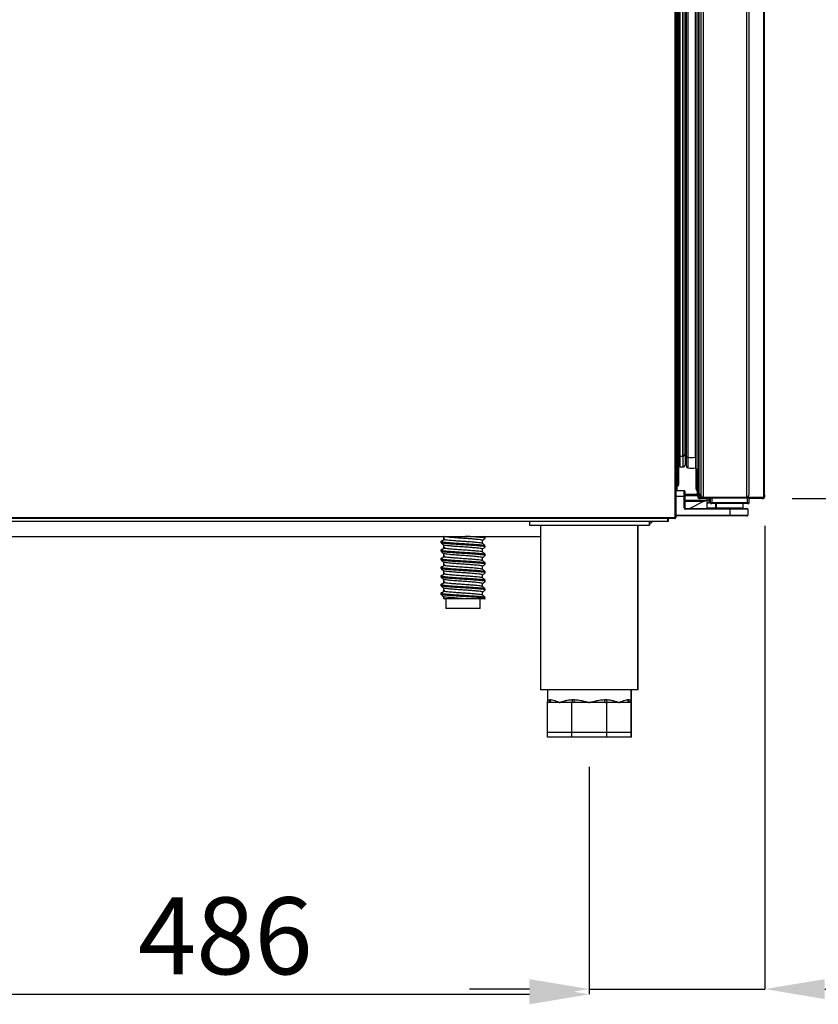
# Model space of a CAD drawing. Units: millimetres. Extents: x 8560 to 26319, y 541 to 7970.
# Drawn here: x 25096 to 25629, y 4973 to 5631 of the extents above; entities that cross this region are included whole.
import ezdxf

# ---------------------------------------------------------------- set-up
doc = ezdxf.new("R2010")
doc.units = ezdxf.units.MM
doc.styles.add('SLDTEXTSTYLE0', font='TXT', dxfattribs={"width": 0.75})
doc.styles.get("Standard").update_dxf_attribs({"font": 'arial.ttf'})
doc.dimstyles.new('SLDDIMSTYLE2', dxfattribs={"dimtxt": 51.366374, "dimasz": 40, "dimexe": 0, "dimexo": 0.0625, "dimgap": 12.841593, "dimtad": 1, "dimdec": 1, "dimrnd": 1e-09, "dimzin": 12, "dimdsep": 46, "dimtxsty": 'SLDTEXTSTYLE0', "dimsah": 1, "dimcen": 0.09, "dimadec": 0, "dimazin": 0, "dimtfac": 1, "dimtdec": 1, "dimtmove": 0, "dimatfit": 0, "dimfxl": 1, "dimtolj": 1, "dimtzin": 12, "dimarcsym": 0})

# ---------------------------------------------------------------- blocks, each defined once
blk = doc.blocks.new('*D70')
at = {"color": 0, "lineweight": -2, "transparency": 16777216}
for p, q in [((24990.35, 5131.84), (24990.35, 4980.02)), ((25476.35, 5131.84), (25476.35, 4980.02)), ((25030.35, 4980.02), (25436.35, 4980.02))]:
    blk.add_line(p, q, dxfattribs=at)
at = {"color": 0, "transparency": 16777216}
for points in [[(25030.35, 4986.69), (25030.35, 4973.36), (24990.35, 4980.02)], [(25436.35, 4986.69), (25436.35, 4973.36), (25476.35, 4980.02)]]:
    blk.add_solid(points, dxfattribs=at)
at = {"layer": 'DEFPOINTS', "color": 0, "transparency": 16777216}
for p in [(24990.35, 5151.84), (25476.35, 5151.84), (25476.35, 4980.02)]:
    blk.add_point(p, dxfattribs=at)
at = {"color": 0, "transparency": 16777216, "insert": (25233.35, 5019.09), "char_height": 51.366, "attachment_point": 5}
blk.add_mtext('\\A1;486', dxfattribs=at)
blk = doc.blocks.new('*D72')
at = {"color": 0, "lineweight": -2, "transparency": 16777216}
for p, q in [((25593.57, 5292.84), (25593.57, 4983.52)), ((25476.35, 5131.84), (25476.35, 4983.52)), ((25436.35, 4983.52), (25396.35, 4983.52)), ((25476.35, 4983.52), (25593.57, 4983.52)), ((25633.57, 4983.52), (25807.91, 4983.52))]:
    blk.add_line(p, q, dxfattribs=at)
at = {"color": 0, "transparency": 16777216}
for points in [[(25436.35, 4990.18), (25436.35, 4976.85), (25476.35, 4983.52)], [(25633.57, 4990.18), (25633.57, 4976.85), (25593.57, 4983.52)]]:
    blk.add_solid(points, dxfattribs=at)
at = {"layer": 'DEFPOINTS', "color": 0, "transparency": 16777216}
for p in [(25593.57, 5312.84), (25476.35, 5151.84), (25593.57, 4983.52)]:
    blk.add_point(p, dxfattribs=at)
at = {"color": 0, "transparency": 16777216, "insert": (25740.74, 5022.15), "char_height": 51.366, "attachment_point": 5}
blk.add_mtext('\\A1;117', dxfattribs=at)
blk = doc.blocks.new('*D76')
at = {"color": 0, "lineweight": -2, "transparency": 16777216}
for p, q in [((25593.47, 5941.65), (25777.87, 5941.65)), ((25777.87, 5901.65), (25777.87, 5351.04)), ((25611.77, 5311.04), (25777.87, 5311.04))]:
    blk.add_line(p, q, dxfattribs=at)
at = {"color": 0, "transparency": 16777216}
for points in [[(25771.2, 5901.65), (25784.54, 5901.65), (25777.87, 5941.65)], [(25771.2, 5351.04), (25784.54, 5351.04), (25777.87, 5311.04)]]:
    blk.add_solid(points, dxfattribs=at)
at = {"layer": 'DEFPOINTS', "color": 0, "transparency": 16777216}
for p in [(25573.47, 5941.65), (25591.77, 5311.04), (25777.87, 5311.04)]:
    blk.add_point(p, dxfattribs=at)
at = {"color": 0, "transparency": 16777216, "insert": (25738.78, 5626.35), "char_height": 51.3664, "attachment_point": 5, "rotation": 90}
blk.add_mtext('\\A1;631 PUERTA', dxfattribs=at)

msp = doc.modelspace()

# ---------------------------------------------------------------- linework, layer by layer
at = {"color": 7, "linetype": 'Continuous'}
for p, q in [((25533.47, 5947.82), (25533.47, 5298.44)), ((25534.07, 5947.82), (25534.07, 5298.44)), ((25548.74, 5939.3), (25548.74, 5315.28)), ((25548.97, 5941.05), (25548.97, 5312.05)), ((25549.57, 5941.05), (25549.57, 5312.05)), ((25550.73, 5941.29), (25550.73, 5313.29)), ((25552.32, 5942.95), (25552.32, 5311.95)), ((25581.32, 5942.95), (25581.32, 5311.95)), ((25582.82, 5941.45), (25582.82, 5313.44)), ((25592.57, 5941.05), (25592.57, 5312.05)), ((25593.17, 5941.05), (25593.17, 5312.05)), ((25534.97, 5934.54), (25534.97, 5319.34)), ((25534.97, 5934.54), (25534.97, 5319.34)), ((25535.97, 5933.54), (25535.97, 5320.34)), ((25535.97, 5933.54), (25535.97, 5320.34)), ((25547.57, 5936.47), (25547.57, 5318.11)), ((25536.03, 5918.49), (25536.03, 5332.89)), ((25536.73, 5919.19), (25536.73, 5332.19)), ((25538.73, 5919.19), (25538.73, 5332.19)), ((25540.23, 5917.69), (25540.23, 5333.69)), ((25541.11, 5918.61), (25541.11, 5332.77)), ((25541.11, 5918.49), (25541.11, 5332.9)), ((25542.21, 5919.86), (25542.21, 5331.53)), ((25547.23, 5919.72), (25547.23, 5331.67)), ((25548.71, 5921.03), (25548.71, 5330.35)), ((25536.53, 5915.61), (25536.53, 5339.29)), ((25538.53, 5915.61), (25538.53, 5339.29)), ((25540.03, 5914.11), (25540.03, 5340.79)), ((25540.9, 5915.03), (25540.9, 5339.87)), ((25540.9, 5914.9), (25540.9, 5339.99)), ((25542.01, 5916.27), (25542.01, 5338.62)), ((25547.03, 5916.13), (25547.03, 5338.76)), ((25536.53, 5339.29), (25538.53, 5339.29)), ((25540.03, 5345.15), (25540.9, 5344.94)), ((25540.23, 5338.05), (25541.11, 5337.84)), ((25536.73, 5332.19), (25538.73, 5332.19)), ((25548.45, 5330.5), (25548.45, 5313.55)), ((25548.57, 5330.43), (25548.57, 5312.84)), ((25548.97, 5312.05), (25548.97, 5330.32)), ((25534.97, 5319.34), (25534.07, 5319.34)), ((25534.07, 5319.34), (25534.07, 5316.44)), ((25534.77, 5319.34), (25534.77, 5316.44)), ((25534.77, 5319.34), (25534.77, 5316.44)), ((25534.07, 5316.44), (25539.57, 5316.44)), ((25539.57, 5312.44), (25539.57, 5316.44)), ((25539.57, 5312.44), (25539.57, 5316.44)), ((25540.07, 5315.94), (25540.07, 5312.44)), ((25540.07, 5315.94), (25540.07, 5312.44)), ((25548.45, 5313.71), (25540.07, 5313.71)), ((25550.32, 5313.71), (25540.07, 5313.71)), ((25548.57, 5313.01), (25540.07, 5313.01)), ((25550.77, 5313.01), (25540.07, 5313.01)), ((25548.57, 5313.55), (25548.45, 5313.55)), ((25548.74, 5315.28), (25550.73, 5313.29)), ((25550.73, 5313.29), (25550.83, 5313.29)), ((25550.73, 5313.29), (25550.84, 5313.2)), ((25550.77, 5313.26), (25550.77, 5311.95)), ((25593.57, 5313.04), (25593.17, 5313.04)), ((25593.57, 5313.04), (25593.57, 5312.84)), ((25593.57, 5313.04), (25593.57, 5312.84)), ((25593.57, 5313.04), (25593.57, 5313.04)), ((25593.57, 5312.84), (25593.57, 5312.84)), ((25539.57, 5312.44), (25534.07, 5312.44)), ((25539.57, 5304.94), (25539.57, 5312.44)), ((25540.07, 5312.44), (25539.57, 5312.44)), ((25539.57, 5304.94), (25539.57, 5312.44)), ((25540.07, 5312.44), (25539.57, 5312.44)), ((25540.07, 5312.44), (25540.07, 5304.94)), ((25540.07, 5312.44), (25540.07, 5304.94)), ((25540.07, 5310.01), (25557.22, 5310.01)), ((25540.07, 5310.01), (25555.07, 5310.01)), ((25552.67, 5309.01), (25540.07, 5309.01)), ((25552.67, 5309.01), (25540.07, 5309.01)), ((25552.67, 5309.01), (25543.55, 5304.44)), ((25552.67, 5309.01), (25543.55, 5304.44)), ((25548.97, 5312.05), (25549.57, 5312.05)), ((25548.97, 5312.05), (25548.97, 5312.05)), ((25549.57, 5312.05), (25592.57, 5312.05)), ((25549.57, 5311.44), (25549.57, 5312.04)), ((25592.57, 5311.44), (25549.57, 5311.44)), ((25549.57, 5311.44), (25549.57, 5311.44)), ((25557.22, 5311.04), (25550.37, 5311.04)), ((25550.77, 5311.95), (25550.77, 5311.95)), ((25550.77, 5311.94), (25550.77, 5311.95)), ((25550.77, 5311.94), (25552.32, 5311.94)), ((25552.24, 5311.95), (25552.32, 5311.95)), ((25552.32, 5311.95), (25581.32, 5311.95)), ((25552.32, 5311.94), (25581.32, 5311.94)), ((25555.07, 5308.24), (25555.07, 5311.94)), ((25555.07, 5308.24), (25556.07, 5308.24)), ((25555.07, 5304.94), (25555.07, 5308.24)), ((25556.07, 5311.94), (25556.07, 5308.24)), ((25557.22, 5308.24), (25556.07, 5308.24)), ((25557.22, 5308.24), (25557.22, 5311.94)), ((25557.22, 5307.74), (25557.22, 5311.44)), ((25557.22, 5308.24), (25558.22, 5308.24)), ((25557.22, 5307.74), (25558.22, 5307.74)), ((25558.22, 5311.94), (25558.22, 5308.24)), ((25558.22, 5311.44), (25558.22, 5307.74)), ((25579.07, 5308.24), (25558.22, 5308.24)), ((25579.07, 5307.74), (25558.22, 5307.74)), ((25560.57, 5308.24), (25560.57, 5304.94)), ((25560.87, 5308.24), (25560.87, 5304.94)), ((25561.07, 5308.24), (25561.07, 5304.94)), ((25561.07, 5307.74), (25561.07, 5304.44)), ((25581.92, 5308.24), (25579.07, 5308.24)), ((25579.07, 5304.94), (25579.07, 5308.24)), ((25581.92, 5307.74), (25579.07, 5307.74)), ((25579.07, 5304.44), (25579.07, 5307.74)), ((25581.32, 5311.95), (25581.4, 5311.95)), ((25581.92, 5311.94), (25581.32, 5311.94)), ((25581.92, 5308.24), (25581.92, 5311.94)), ((25582.92, 5311.94), (25581.92, 5311.94)), ((25581.92, 5307.74), (25581.92, 5311.44)), ((25581.92, 5308.24), (25582.92, 5308.24)), ((25581.92, 5307.74), (25582.92, 5307.74)), ((25582.92, 5311.94), (25582.92, 5308.24)), ((25582.92, 5311.44), (25582.92, 5307.74)), ((25591.77, 5311.04), (25582.92, 5311.04)), ((25591.77, 5311.04), (25591.77, 5311.04)), ((25592.57, 5312.05), (25593.17, 5312.05)), ((25592.57, 5312.04), (25592.57, 5311.44)), ((25592.57, 5311.44), (25592.57, 5311.44)), ((25534.07, 5299.94), (25570.07, 5299.94)), ((25570.07, 5299.44), (25534.07, 5299.44)), ((25534.07, 5298.53), (25534.07, 5299.44)), ((25540.07, 5304.94), (25539.57, 5304.94)), ((25540.07, 5304.94), (25539.57, 5304.94)), ((25540.57, 5303.94), (25540.57, 5304.44)), ((25540.57, 5304.44), (25570.07, 5304.44)), ((25540.57, 5303.94), (25540.57, 5304.44)), ((25540.57, 5304.44), (25570.07, 5304.44)), ((25570.07, 5303.94), (25540.57, 5303.94)), ((25570.07, 5303.94), (25540.57, 5303.94)), ((25555.07, 5304.94), (25560.57, 5304.94)), ((25560.57, 5304.94), (25560.87, 5304.94)), ((25561.07, 5304.94), (25579.07, 5304.94)), ((25564.07, 5304.94), (25564.07, 5304.44)), ((25566.26, 5304.44), (25566.26, 5304.94)), ((25566.7, 5304.94), (25566.7, 5304.44)), ((25570.07, 5303.94), (25570.07, 5304.44)), ((25570.07, 5304.44), (25578.61, 5304.44)), ((25570.07, 5303.94), (25570.07, 5304.44)), ((25570.07, 5304.44), (25581.57, 5304.44)), ((25582.07, 5303.94), (25570.07, 5303.94)), ((25570.07, 5303.94), (25570.07, 5299.94)), ((25570.07, 5303.94), (25570.07, 5299.94)), ((25582.07, 5303.94), (25570.07, 5303.94)), ((25570.07, 5299.44), (25570.07, 5299.94)), ((25570.07, 5299.94), (25582.07, 5299.94)), ((25570.07, 5299.44), (25570.07, 5299.94)), ((25570.07, 5299.94), (25582.07, 5299.94)), ((25581.57, 5299.44), (25570.07, 5299.44)), ((25581.57, 5299.44), (25570.07, 5299.44)), ((25573.31, 5304.44), (25573.31, 5304.94)), ((25573.76, 5304.94), (25573.76, 5304.44)), ((25573.87, 5304.44), (25573.87, 5304.94)), ((25578.61, 5304.44), (25579.07, 5304.44)), ((25579.02, 5304.44), (25581.57, 5304.44)), ((25582.07, 5303.94), (25582.07, 5299.94)), ((25582.07, 5303.94), (25582.07, 5299.94)), ((24903.47, 5298.44), (25533.47, 5298.44)), ((25533.47, 5297.84), (24903.47, 5297.84)), ((25528.85, 5295.84), (24907.85, 5295.84)), ((25436.35, 5295.84), (25030.35, 5295.84)), ((25436.35, 5295.84), (25436.35, 5293.34)), ((25436.35, 5293.34), (25516.35, 5293.34)), ((25443.85, 5293.34), (25443.85, 5183.34)), ((25508.85, 5183.34), (25508.85, 5293.34)), ((25508.97, 5183.34), (25508.97, 5293.34)), ((25516.35, 5295.84), (25516.35, 5293.34)), ((25516.35, 5294.84), (25517.97, 5294.84)), ((25516.35, 5293.34), (25516.47, 5293.34)), ((25516.47, 5294.84), (25516.47, 5293.34)), ((25517.97, 5295.84), (25517.97, 5294.84)), ((25528.85, 5295.84), (25528.85, 5297.84)), ((25528.85, 5295.84), (25528.97, 5295.84)), ((25528.97, 5297.84), (25528.97, 5295.84)), ((25533.47, 5297.81), (25528.97, 5297.81)), ((25533.47, 5298.44), (25534.07, 5298.44)), ((25533.47, 5298.44), (25533.47, 5297.84)), ((25533.47, 5297.84), (25533.47, 5297.84)), ((25533.47, 5297.81), (25533.47, 5297.84)), ((25534.07, 5298.53), (25534.07, 5298.53)), ((25534.07, 5298.53), (25534.07, 5298.41)), ((25022.85, 5285.85), (25443.85, 5285.85)), ((25377.3, 5282.47), (25377.3, 5281.62)), ((25378.99, 5285.85), (25378.99, 5283.89)), ((25378.99, 5280.16), (25378.99, 5278.14)), ((25405.11, 5281.05), (25405.11, 5283.08)), ((25406.74, 5285.43), (25406.25, 5285.85)), ((25406.8, 5284.5), (25406.8, 5285.34)), ((25377.3, 5276.72), (25377.3, 5275.87)), ((25378.99, 5274.41), (25378.99, 5272.39)), ((25405.11, 5275.3), (25405.11, 5277.33)), ((25406.8, 5278.75), (25406.8, 5279.59)), ((25406.8, 5273), (25406.8, 5273.84)), ((25377.3, 5270.97), (25377.3, 5270.12)), ((25378.99, 5268.66), (25378.99, 5266.64)), ((25405.11, 5269.55), (25405.11, 5271.58)), ((25406.8, 5267.25), (25406.8, 5268.09)), ((25377.3, 5265.22), (25377.3, 5264.37)), ((25378.99, 5262.91), (25378.99, 5260.89)), ((25405.11, 5263.8), (25405.11, 5265.83)), ((25405.11, 5258.05), (25405.11, 5260.08)), ((25406.8, 5261.5), (25406.8, 5262.34)), ((25377.3, 5259.47), (25377.3, 5258.62)), ((25377.3, 5253.72), (25377.3, 5252.87)), ((25378.99, 5257.16), (25378.99, 5255.14)), ((25405.11, 5252.3), (25405.11, 5254.33)), ((25406.8, 5255.75), (25406.8, 5256.59)), ((25377.3, 5247.97), (25377.3, 5247.12)), ((25378.99, 5251.41), (25378.99, 5249.39)), ((25405.11, 5246.55), (25405.11, 5248.58)), ((25406.8, 5250), (25406.8, 5250.84)), ((25378.99, 5245.66), (25378.99, 5244.08)), ((25394.81, 5244.08), (25378.99, 5244.08)), ((25380.55, 5244.08), (25380.55, 5237.58)), ((25403.55, 5237.58), (25403.55, 5244.08)), ((25406.62, 5244.06), (25406.79, 5244.21)), ((25406.8, 5244.25), (25406.8, 5245.09)), ((25402.07, 5237.58), (25380.55, 5237.58)), ((25403.55, 5237.58), (25402.07, 5237.58)), ((25508.85, 5183.34), (25443.85, 5183.34)), ((25448.35, 5183.34), (25448.35, 5174.84)), ((25504.35, 5174.84), (25504.35, 5183.34)), ((25504.47, 5174.84), (25504.47, 5183.34)), ((25508.97, 5183.34), (25508.85, 5183.34)), ((25448.35, 5154.84), (25448.35, 5174.84)), ((25448.94, 5174.84), (25448.35, 5174.84)), ((25448.47, 5175.42), (25448.47, 5174.85)), ((25456.55, 5174.84), (25448.94, 5174.84)), ((25450.22, 5176.84), (25450.77, 5176.84)), ((25464.17, 5174.84), (25456.55, 5174.84)), ((25464.75, 5174.84), (25464.17, 5174.84)), ((25464.75, 5154.84), (25464.75, 5174.84)), ((25465.58, 5174.84), (25464.75, 5174.84)), ((25464.98, 5176.84), (25466.3, 5176.84)), ((25476.35, 5174.84), (25465.58, 5174.84)), ((25487.12, 5174.84), (25476.35, 5174.84)), ((25486.4, 5176.84), (25487.72, 5176.84)), ((25487.95, 5174.84), (25487.12, 5174.84)), ((25487.95, 5154.84), (25487.95, 5174.84)), ((25488.54, 5174.84), (25487.95, 5174.84)), ((25496.15, 5174.84), (25488.54, 5174.84)), ((25503.77, 5174.84), (25496.15, 5174.84)), ((25501.94, 5176.84), (25502.49, 5176.84)), ((25504.35, 5174.84), (25503.77, 5174.84)), ((25504.35, 5174.85), (25504.47, 5174.84)), ((25504.35, 5154.84), (25504.35, 5174.84)), ((25504.47, 5174.84), (25504.35, 5174.84)), ((25504.47, 5154.84), (25504.47, 5174.84)), ((25464.75, 5154.84), (25448.35, 5154.84)), ((25448.35, 5151.84), (25448.35, 5154.84)), ((25487.95, 5154.84), (25464.75, 5154.84)), ((25464.75, 5151.84), (25464.75, 5154.84)), ((25504.35, 5154.84), (25487.95, 5154.84)), ((25487.95, 5151.84), (25487.95, 5154.84)), ((25504.47, 5154.84), (25504.35, 5154.84)), ((25504.35, 5151.84), (25504.35, 5154.84)), ((25504.47, 5151.84), (25504.47, 5154.84)), ((25464.75, 5151.84), (25448.35, 5151.84)), ((25487.95, 5151.84), (25464.75, 5151.84)), ((25504.35, 5151.84), (25487.95, 5151.84)), ((25504.47, 5151.84), (25504.35, 5151.84))]:
    msp.add_line(p, q, dxfattribs=at)
at = {"color": 7, "linetype": 'Continuous', "flags": 128}
for points in [[(25550.77, 5311.95), (25550.81, 5311.99), (25550.91, 5312.08), (25551.05, 5312.23), (25551.23, 5312.41)], [(25551.23, 5312.41), (25551.05, 5312.23), (25550.91, 5312.08), (25550.81, 5311.99), (25550.77, 5311.95)], [(25554.67, 5310.01), (25554.64, 5309.99), (25554.55, 5309.95), (25554.4, 5309.87), (25554.2, 5309.77), (25553.96, 5309.65), (25553.67, 5309.51), (25553.35, 5309.35), (25553.02, 5309.18), (25552.67, 5309.01)], [(25554.67, 5310.01), (25554.63, 5309.99), (25554.52, 5309.93), (25554.33, 5309.84), (25554.08, 5309.71), (25553.78, 5309.56), (25553.44, 5309.39), (25553.06, 5309.2), (25552.67, 5309.01)], [(25464.98, 5176.84), (25464.97, 5176.45), (25464.92, 5176.08), (25464.84, 5175.73), (25464.74, 5175.43), (25464.62, 5175.18), (25464.48, 5175), (25464.33, 5174.88), (25464.17, 5174.84)], [(25466.3, 5176.84), (25466.29, 5176.45), (25466.25, 5176.08), (25466.18, 5175.73), (25466.09, 5175.43), (25465.98, 5175.18), (25465.86, 5175), (25465.72, 5174.88), (25465.58, 5174.84)], [(25486.4, 5176.84), (25486.42, 5176.45), (25486.46, 5176.08), (25486.53, 5175.73), (25486.61, 5175.43), (25486.72, 5175.18), (25486.85, 5175), (25486.98, 5174.88), (25487.12, 5174.84)], [(25487.72, 5176.84), (25487.74, 5176.45), (25487.79, 5176.08), (25487.86, 5175.73), (25487.96, 5175.43), (25488.08, 5175.18), (25488.22, 5175), (25488.38, 5174.88), (25488.54, 5174.84)]]:
    msp.add_lwpolyline(points, dxfattribs=at)
at = {"color": 7, "linetype": 'Continuous'}
for centre, radius, start, end in [((25733.96, 5350.54), 198.03, 181.17735, 181.86618), ((25536.53, 5339.99), 0.7, 216.77291, 270), ((25538.53, 5340.79), 1.5, 270, 0), ((25560.43, 5339.99), 19.52, 180, 180.36932), ((25542.2, 5339.9), 1.29, 181.39794, 261.7637), ((25536.73, 5332.89), 0.7, 180, 270), ((25538.73, 5333.69), 1.5, 270, 0), ((25560.63, 5332.9), 19.52, 180, 180.36932), ((25542.4, 5332.81), 1.29, 181.39794, 261.7637), ((25544.14, 5352.11), 13.65, 261.00849, 282.19418), ((25550.05, 5340.68), 3.58, 212.37697, 226.01323), ((25544.35, 5345.01), 13.65, 261.00849, 282.19418), ((25550.25, 5333.58), 3.58, 212.37697, 244.52404), ((25548.89, 5330.72), 0.4, 244.52404, 281.85867), ((25534.97, 5320.34), 1, 270, 0), ((25534.97, 5320.34), 1, 270, 0), ((25539.57, 5315.94), 0.5, 0, 90), ((25539.57, 5315.94), 0.5, 0, 90), ((25551.57, 5318.11), 4, 180, 225.06748), ((25550.37, 5312.84), 1.8, 179.99125, 270), ((25552.32, 5313.44), 1.5, 180, 266.90624), ((25581.32, 5313.44), 1.5, 273.09375, 359.99568), ((25591.77, 5312.84), 1.8, 270, 0.00875), ((25591.77, 5312.84), 1.8, 270, 0.00875), ((25552.32, 5313.44), 1.5, 266.90624, 270.00432), ((25581.32, 5313.44), 1.5, 270, 273.09375), ((25540.57, 5304.94), 1, 180, 270), ((25540.57, 5304.94), 1, 180, 270), ((25540.57, 5304.94), 0.5, 180, 270), ((25540.57, 5304.94), 0.5, 180, 270), ((25581.57, 5303.94), 0.5, 0, 90), ((25581.57, 5303.94), 0.5, 0, 90), ((25581.57, 5299.94), 0.5, 270, 0), ((25581.57, 5299.94), 0.5, 270, 0), ((25533.47, 5298.41), 0.601, 270, 0), ((25448.28, 5176.78), 1.94, 272.044, 1.90592), ((25448.85, 5176.76), 1.92, 272.69497, 2.46146), ((25503.86, 5176.76), 1.92, 177.53877, 267.30457), ((25504.42, 5176.78), 1.94, 178.09421, 267.95586)]:
    msp.add_arc(centre, radius, start, end, dxfattribs=at)
for points, knots in [([(25548.97, 5312.05), (25548.98, 5311.97), (25548.99, 5311.81), (25549.13, 5311.61), (25549.33, 5311.47), (25549.49, 5311.45), (25549.57, 5311.44)], [0, 0, 0, 0, 0.249994, 0.499988, 0.74999, 1, 1, 1, 1]), ([(25549.57, 5311.44), (25549.57, 5311.45), (25549.57, 5311.47), (25549.57, 5311.61), (25549.57, 5311.81), (25549.57, 5311.97), (25549.57, 5312.05)], [0, 0, 0, 0, 0.250002, 0.500014, 0.750006, 1, 1, 1, 1]), ([(25592.57, 5312.05), (25592.57, 5311.97), (25592.57, 5311.81), (25592.57, 5311.61), (25592.57, 5311.47), (25592.57, 5311.45), (25592.57, 5311.44)], [0, 0, 0, 0, 0.249994, 0.499986, 0.749998, 1, 1, 1, 1]), ([(25592.57, 5311.44), (25592.65, 5311.45), (25592.8, 5311.47), (25593, 5311.61), (25593.14, 5311.81), (25593.16, 5311.97), (25593.17, 5312.05)], [0, 0, 0, 0, 0.25001, 0.500012, 0.750006, 1, 1, 1, 1]), ([(25533.47, 5298.44), (25533.47, 5298.37), (25533.47, 5298.21), (25533.47, 5298.01), (25533.47, 5297.87), (25533.47, 5297.85), (25533.47, 5297.84)], [0, 0, 0, 0, 0.250018, 0.500003, 0.750006, 1, 1, 1, 1]), ([(25533.47, 5297.84), (25533.55, 5297.85), (25533.7, 5297.87), (25533.9, 5298.01), (25534.04, 5298.21), (25534.06, 5298.37), (25534.07, 5298.44)], [0, 0, 0, 0, 0.25, 0.500006, 0.749981, 1, 1, 1, 1]), ([(25378.47, 5282.82), (25378.22, 5282.78), (25377.44, 5282.67), (25377.16, 5282.46), (25377.68, 5282.2), (25379.21, 5281.98), (25381.59, 5281.75), (25384.72, 5281.5), (25388.36, 5281.25), (25392.2, 5281.02), (25396.03, 5280.79), (25399.64, 5280.54), (25402.73, 5280.29), (25405.01, 5280.06), (25406.39, 5279.87), (25406.55, 5279.73), (25406.62, 5279.68)], [0, 0, 0, 0, 0.036319, 0.113957, 0.191596, 0.266567, 0.34154, 0.419178, 0.496816, 0.571789, 0.646761, 0.724399, 0.802037, 0.87701, 0.951982, 1, 1, 1, 1]), ([(25377.36, 5281.54), (25377.64, 5281.3), (25378.21, 5280.82), (25378.78, 5280.34), (25379.06, 5280.11)], [0, 0, 0, 0, 0.500072, 1, 1, 1, 1]), ([(25406.74, 5278.71), (25406.76, 5278.72), (25406.99, 5278.81), (25406.43, 5278.99), (25405.06, 5279.22), (25402.72, 5279.44), (25399.64, 5279.69), (25396.03, 5279.95), (25392.2, 5280.17), (25388.36, 5280.4), (25384.72, 5280.65), (25381.58, 5280.91), (25379.23, 5281.13), (25377.77, 5281.33), (25377.56, 5281.48), (25377.47, 5281.54)], [0, 0, 0, 0, 0.008818, 0.095051, 0.178323, 0.261595, 0.347828, 0.434061, 0.517333, 0.600605, 0.686838, 0.773071, 0.856343, 0.939614, 1, 1, 1, 1]), ([(25379.95, 5284.25), (25379.68, 5284.01), (25379.15, 5283.53), (25378.62, 5283.06), (25378.36, 5282.82)], [0, 0, 0, 0, 0.499986, 1, 1, 1, 1]), ([(25404.93, 5281.11), (25404.88, 5281.16), (25404.73, 5281.29), (25403.53, 5281.48), (25401.5, 5281.71), (25398.77, 5281.96), (25395.58, 5282.21), (25392.18, 5282.44), (25388.78, 5282.67), (25385.56, 5282.92), (25382.8, 5283.17), (25380.67, 5283.4), (25379.4, 5283.62), (25378.85, 5283.8), (25379.01, 5283.88), (25379.01, 5283.89)], [0, 0, 0, 0, 0.051163, 0.135754, 0.220347, 0.307953, 0.39556, 0.480152, 0.564743, 0.65235, 0.739957, 0.824549, 0.909141, 0.996747, 1, 1, 1, 1]), ([(25405.09, 5283.08), (25405.02, 5283.16), (25404.86, 5283.32), (25403.54, 5283.55), (25401.5, 5283.77), (25398.77, 5284.02), (25395.58, 5284.28), (25392.18, 5284.5), (25388.78, 5284.73), (25385.56, 5284.98), (25382.79, 5285.24), (25380.71, 5285.46), (25379.42, 5285.66), (25379.24, 5285.8), (25379.16, 5285.86)], [0, 0, 0, 0, 0.084301, 0.168839, 0.253379, 0.34093, 0.428482, 0.51302, 0.597559, 0.685111, 0.772663, 0.857201, 0.94174, 1, 1, 1, 1]), ([(25405.09, 5277.33), (25405.02, 5277.41), (25404.86, 5277.57), (25403.54, 5277.8), (25401.5, 5278.02), (25398.77, 5278.27), (25395.58, 5278.53), (25392.18, 5278.75), (25388.78, 5278.98), (25385.56, 5279.23), (25382.79, 5279.49), (25380.71, 5279.71), (25379.42, 5279.91), (25379.24, 5280.05), (25379.16, 5280.11)], [0, 0, 0, 0, 0.084301, 0.168839, 0.253379, 0.34093, 0.428482, 0.51302, 0.597559, 0.685111, 0.772663, 0.857201, 0.94174, 1, 1, 1, 1]), ([(25406.74, 5284.46), (25406.76, 5284.47), (25406.99, 5284.56), (25406.43, 5284.74), (25405.06, 5284.97), (25402.72, 5285.19), (25399.64, 5285.44), (25396.45, 5285.67), (25394.32, 5285.8), (25393.49, 5285.85)], [0, 0, 0, 0, 0.018051, 0.194568, 0.365024, 0.535481, 0.711998, 0.888516, 1, 1, 1, 1]), ([(25404.56, 5285.85), (25404.68, 5285.83), (25405.56, 5285.75), (25406.36, 5285.62), (25406.55, 5285.48), (25406.62, 5285.43)], [0, 0, 0, 0, 0.082912, 0.641947, 1, 1, 1, 1]), ([(25406.74, 5279.68), (25406.46, 5279.92), (25405.89, 5280.39), (25405.32, 5280.87), (25405.04, 5281.11)], [0, 0, 0, 0, 0.500065, 1, 1, 1, 1]), ([(25405.11, 5283.04), (25405.39, 5283.28), (25405.95, 5283.75), (25406.51, 5284.22), (25406.79, 5284.46)], [0, 0, 0, 0, 0.496384, 1, 1, 1, 1]), ([(25378.47, 5277.07), (25378.22, 5277.03), (25377.44, 5276.92), (25377.16, 5276.71), (25377.68, 5276.45), (25379.21, 5276.23), (25381.59, 5276), (25384.72, 5275.75), (25388.36, 5275.5), (25392.2, 5275.27), (25396.03, 5275.04), (25399.64, 5274.79), (25402.73, 5274.54), (25405.01, 5274.31), (25406.39, 5274.12), (25406.55, 5273.98), (25406.62, 5273.93)], [0, 0, 0, 0, 0.036319, 0.113957, 0.191596, 0.266567, 0.34154, 0.419178, 0.496816, 0.571789, 0.646761, 0.724399, 0.802037, 0.87701, 0.951982, 1, 1, 1, 1]), ([(25377.36, 5275.79), (25377.64, 5275.55), (25378.21, 5275.07), (25378.78, 5274.59), (25379.06, 5274.36)], [0, 0, 0, 0, 0.500072, 1, 1, 1, 1]), ([(25406.74, 5272.96), (25406.76, 5272.97), (25406.99, 5273.06), (25406.43, 5273.24), (25405.06, 5273.47), (25402.72, 5273.69), (25399.64, 5273.94), (25396.03, 5274.2), (25392.2, 5274.42), (25388.36, 5274.65), (25384.72, 5274.9), (25381.58, 5275.16), (25379.23, 5275.38), (25377.77, 5275.58), (25377.56, 5275.73), (25377.47, 5275.79)], [0, 0, 0, 0, 0.008818, 0.095051, 0.178323, 0.261595, 0.347828, 0.434061, 0.517333, 0.600605, 0.686838, 0.773071, 0.856343, 0.939614, 1, 1, 1, 1]), ([(25379.95, 5278.5), (25379.68, 5278.26), (25379.15, 5277.78), (25378.62, 5277.31), (25378.36, 5277.07)], [0, 0, 0, 0, 0.499986, 1, 1, 1, 1]), ([(25404.93, 5275.36), (25404.88, 5275.41), (25404.73, 5275.54), (25403.53, 5275.73), (25401.5, 5275.96), (25398.77, 5276.21), (25395.58, 5276.46), (25392.18, 5276.69), (25388.78, 5276.92), (25385.56, 5277.17), (25382.8, 5277.42), (25380.67, 5277.65), (25379.4, 5277.87), (25378.85, 5278.05), (25379.01, 5278.13), (25379.01, 5278.14)], [0, 0, 0, 0, 0.051163, 0.135754, 0.220347, 0.307953, 0.39556, 0.480152, 0.564743, 0.65235, 0.739957, 0.824549, 0.909141, 0.996747, 1, 1, 1, 1]), ([(25405.09, 5271.58), (25405.02, 5271.66), (25404.86, 5271.82), (25403.54, 5272.05), (25401.5, 5272.27), (25398.77, 5272.52), (25395.58, 5272.78), (25392.18, 5273), (25388.78, 5273.23), (25385.56, 5273.48), (25382.79, 5273.74), (25380.71, 5273.96), (25379.42, 5274.16), (25379.24, 5274.3), (25379.16, 5274.36)], [0, 0, 0, 0, 0.084301, 0.168839, 0.253379, 0.34093, 0.428482, 0.51302, 0.597559, 0.685111, 0.772663, 0.857201, 0.94174, 1, 1, 1, 1]), ([(25406.74, 5273.93), (25406.46, 5274.17), (25405.89, 5274.64), (25405.32, 5275.12), (25405.04, 5275.36)], [0, 0, 0, 0, 0.500065, 1, 1, 1, 1]), ([(25405.11, 5277.29), (25405.39, 5277.53), (25405.95, 5278), (25406.51, 5278.47), (25406.79, 5278.71)], [0, 0, 0, 0, 0.496384, 1, 1, 1, 1]), ([(25378.47, 5271.32), (25378.22, 5271.28), (25377.44, 5271.17), (25377.16, 5270.96), (25377.68, 5270.7), (25379.21, 5270.48), (25381.59, 5270.25), (25384.72, 5270), (25388.36, 5269.75), (25392.2, 5269.52), (25396.03, 5269.29), (25399.64, 5269.04), (25402.73, 5268.79), (25405.01, 5268.56), (25406.39, 5268.37), (25406.55, 5268.23), (25406.62, 5268.18)], [0, 0, 0, 0, 0.036319, 0.113957, 0.191596, 0.266567, 0.34154, 0.419178, 0.496816, 0.571789, 0.646761, 0.724399, 0.802037, 0.87701, 0.951982, 1, 1, 1, 1]), ([(25377.36, 5270.04), (25377.64, 5269.8), (25378.21, 5269.32), (25378.78, 5268.84), (25379.06, 5268.61)], [0, 0, 0, 0, 0.500072, 1, 1, 1, 1]), ([(25406.74, 5267.21), (25406.76, 5267.22), (25406.99, 5267.31), (25406.43, 5267.49), (25405.06, 5267.72), (25402.72, 5267.94), (25399.64, 5268.19), (25396.03, 5268.45), (25392.2, 5268.67), (25388.36, 5268.9), (25384.72, 5269.15), (25381.58, 5269.41), (25379.23, 5269.63), (25377.77, 5269.83), (25377.56, 5269.98), (25377.47, 5270.04)], [0, 0, 0, 0, 0.008818, 0.095051, 0.178323, 0.261595, 0.347828, 0.434061, 0.517333, 0.600605, 0.686838, 0.773071, 0.856343, 0.939614, 1, 1, 1, 1]), ([(25379.95, 5272.75), (25379.68, 5272.51), (25379.15, 5272.03), (25378.62, 5271.56), (25378.36, 5271.32)], [0, 0, 0, 0, 0.499986, 1, 1, 1, 1]), ([(25379.95, 5267), (25379.68, 5266.76), (25379.15, 5266.28), (25378.62, 5265.81), (25378.36, 5265.57)], [0, 0, 0, 0, 0.499986, 1, 1, 1, 1]), ([(25404.93, 5269.61), (25404.88, 5269.66), (25404.73, 5269.79), (25403.53, 5269.98), (25401.5, 5270.21), (25398.77, 5270.46), (25395.58, 5270.71), (25392.18, 5270.94), (25388.78, 5271.17), (25385.56, 5271.42), (25382.8, 5271.67), (25380.67, 5271.9), (25379.4, 5272.12), (25378.85, 5272.3), (25379.01, 5272.38), (25379.01, 5272.39)], [0, 0, 0, 0, 0.051163, 0.135754, 0.220347, 0.307953, 0.39556, 0.480152, 0.564743, 0.65235, 0.739957, 0.824549, 0.909141, 0.996747, 1, 1, 1, 1]), ([(25404.93, 5263.86), (25404.88, 5263.91), (25404.73, 5264.04), (25403.53, 5264.23), (25401.5, 5264.46), (25398.77, 5264.71), (25395.58, 5264.96), (25392.18, 5265.19), (25388.78, 5265.42), (25385.56, 5265.67), (25382.8, 5265.92), (25380.67, 5266.15), (25379.4, 5266.37), (25378.85, 5266.55), (25379.01, 5266.63), (25379.01, 5266.64)], [0, 0, 0, 0, 0.051163, 0.135754, 0.220347, 0.307953, 0.39556, 0.480152, 0.564743, 0.65235, 0.739957, 0.824549, 0.909141, 0.996747, 1, 1, 1, 1]), ([(25405.09, 5265.83), (25405.02, 5265.91), (25404.86, 5266.07), (25403.54, 5266.3), (25401.5, 5266.52), (25398.77, 5266.77), (25395.58, 5267.03), (25392.18, 5267.25), (25388.78, 5267.48), (25385.56, 5267.73), (25382.79, 5267.99), (25380.71, 5268.21), (25379.42, 5268.41), (25379.24, 5268.55), (25379.16, 5268.61)], [0, 0, 0, 0, 0.084301, 0.168839, 0.253379, 0.34093, 0.428482, 0.51302, 0.597559, 0.685111, 0.772663, 0.857201, 0.94174, 1, 1, 1, 1]), ([(25406.74, 5268.18), (25406.46, 5268.42), (25405.89, 5268.89), (25405.32, 5269.37), (25405.04, 5269.61)], [0, 0, 0, 0, 0.500065, 1, 1, 1, 1]), ([(25405.11, 5271.54), (25405.39, 5271.78), (25405.95, 5272.25), (25406.51, 5272.72), (25406.79, 5272.96)], [0, 0, 0, 0, 0.496384, 1, 1, 1, 1]), ([(25405.11, 5265.79), (25405.39, 5266.03), (25405.95, 5266.5), (25406.51, 5266.97), (25406.79, 5267.21)], [0, 0, 0, 0, 0.496384, 1, 1, 1, 1]), ([(25378.47, 5265.57), (25378.22, 5265.53), (25377.44, 5265.42), (25377.16, 5265.21), (25377.68, 5264.95), (25379.21, 5264.73), (25381.59, 5264.5), (25384.72, 5264.25), (25388.36, 5264), (25392.2, 5263.77), (25396.03, 5263.54), (25399.64, 5263.29), (25402.73, 5263.04), (25405.01, 5262.81), (25406.39, 5262.62), (25406.55, 5262.48), (25406.62, 5262.43)], [0, 0, 0, 0, 0.036319, 0.113957, 0.191596, 0.266567, 0.34154, 0.419178, 0.496816, 0.571789, 0.646761, 0.724399, 0.802037, 0.87701, 0.951982, 1, 1, 1, 1]), ([(25377.36, 5264.29), (25377.64, 5264.05), (25378.21, 5263.57), (25378.78, 5263.09), (25379.06, 5262.86)], [0, 0, 0, 0, 0.500072, 1, 1, 1, 1]), ([(25406.74, 5261.46), (25406.76, 5261.47), (25406.99, 5261.56), (25406.43, 5261.74), (25405.06, 5261.97), (25402.72, 5262.19), (25399.64, 5262.44), (25396.03, 5262.7), (25392.2, 5262.92), (25388.36, 5263.15), (25384.72, 5263.4), (25381.58, 5263.66), (25379.23, 5263.88), (25377.77, 5264.08), (25377.56, 5264.23), (25377.47, 5264.29)], [0, 0, 0, 0, 0.008818, 0.095051, 0.178323, 0.261595, 0.347828, 0.434061, 0.517333, 0.600605, 0.686838, 0.773071, 0.856343, 0.939614, 1, 1, 1, 1]), ([(25379.95, 5261.25), (25379.68, 5261.01), (25379.15, 5260.53), (25378.62, 5260.06), (25378.36, 5259.82)], [0, 0, 0, 0, 0.499986, 1, 1, 1, 1]), ([(25404.93, 5258.11), (25404.88, 5258.16), (25404.73, 5258.29), (25403.53, 5258.48), (25401.5, 5258.71), (25398.77, 5258.96), (25395.58, 5259.21), (25392.18, 5259.44), (25388.78, 5259.67), (25385.56, 5259.92), (25382.8, 5260.17), (25380.67, 5260.4), (25379.4, 5260.62), (25378.85, 5260.8), (25379.01, 5260.88), (25379.01, 5260.89)], [0, 0, 0, 0, 0.051163, 0.135754, 0.220347, 0.307953, 0.39556, 0.480152, 0.564743, 0.65235, 0.739957, 0.824549, 0.909141, 0.996747, 1, 1, 1, 1]), ([(25405.09, 5260.08), (25405.02, 5260.16), (25404.86, 5260.32), (25403.54, 5260.55), (25401.5, 5260.77), (25398.77, 5261.02), (25395.58, 5261.28), (25392.18, 5261.5), (25388.78, 5261.73), (25385.56, 5261.98), (25382.79, 5262.24), (25380.71, 5262.46), (25379.42, 5262.66), (25379.24, 5262.8), (25379.16, 5262.86)], [0, 0, 0, 0, 0.084301, 0.168839, 0.253379, 0.34093, 0.428482, 0.51302, 0.597559, 0.685111, 0.772663, 0.857201, 0.94174, 1, 1, 1, 1]), ([(25406.74, 5262.43), (25406.46, 5262.67), (25405.89, 5263.14), (25405.32, 5263.62), (25405.04, 5263.86)], [0, 0, 0, 0, 0.500065, 1, 1, 1, 1]), ([(25405.11, 5260.04), (25405.39, 5260.28), (25405.95, 5260.75), (25406.51, 5261.22), (25406.79, 5261.46)], [0, 0, 0, 0, 0.496384, 1, 1, 1, 1]), ([(25378.47, 5259.82), (25378.22, 5259.78), (25377.44, 5259.67), (25377.16, 5259.46), (25377.68, 5259.2), (25379.21, 5258.98), (25381.59, 5258.75), (25384.72, 5258.5), (25388.36, 5258.25), (25392.2, 5258.02), (25396.03, 5257.79), (25399.64, 5257.54), (25402.73, 5257.29), (25405.01, 5257.06), (25406.39, 5256.87), (25406.55, 5256.73), (25406.62, 5256.68)], [0, 0, 0, 0, 0.036319, 0.113957, 0.191596, 0.266567, 0.34154, 0.419178, 0.496816, 0.571789, 0.646761, 0.724399, 0.802037, 0.87701, 0.951982, 1, 1, 1, 1]), ([(25378.47, 5254.07), (25378.22, 5254.03), (25377.44, 5253.92), (25377.16, 5253.71), (25377.68, 5253.45), (25379.21, 5253.23), (25381.59, 5253), (25384.72, 5252.75), (25388.36, 5252.5), (25392.2, 5252.27), (25396.03, 5252.04), (25399.64, 5251.79), (25402.73, 5251.54), (25405.01, 5251.31), (25406.39, 5251.12), (25406.55, 5250.98), (25406.62, 5250.93)], [0, 0, 0, 0, 0.036319, 0.113957, 0.191596, 0.266567, 0.34154, 0.419178, 0.496816, 0.571789, 0.646761, 0.724399, 0.802037, 0.87701, 0.951982, 1, 1, 1, 1]), ([(25377.36, 5258.54), (25377.64, 5258.3), (25378.21, 5257.82), (25378.78, 5257.34), (25379.06, 5257.11)], [0, 0, 0, 0, 0.500072, 1, 1, 1, 1]), ([(25406.74, 5255.71), (25406.76, 5255.72), (25406.99, 5255.81), (25406.43, 5255.99), (25405.06, 5256.22), (25402.72, 5256.44), (25399.64, 5256.69), (25396.03, 5256.95), (25392.2, 5257.17), (25388.36, 5257.4), (25384.72, 5257.65), (25381.58, 5257.91), (25379.23, 5258.13), (25377.77, 5258.33), (25377.56, 5258.48), (25377.47, 5258.54)], [0, 0, 0, 0, 0.008818, 0.095051, 0.178323, 0.261595, 0.347828, 0.434061, 0.517333, 0.600605, 0.686838, 0.773071, 0.856343, 0.939614, 1, 1, 1, 1]), ([(25379.95, 5255.5), (25379.68, 5255.26), (25379.15, 5254.78), (25378.62, 5254.31), (25378.36, 5254.07)], [0, 0, 0, 0, 0.499986, 1, 1, 1, 1]), ([(25404.93, 5252.36), (25404.88, 5252.41), (25404.73, 5252.54), (25403.53, 5252.73), (25401.5, 5252.96), (25398.77, 5253.21), (25395.58, 5253.46), (25392.18, 5253.69), (25388.78, 5253.92), (25385.56, 5254.17), (25382.8, 5254.42), (25380.67, 5254.65), (25379.4, 5254.87), (25378.85, 5255.05), (25379.01, 5255.13), (25379.01, 5255.14)], [0, 0, 0, 0, 0.051163, 0.135754, 0.220347, 0.307953, 0.39556, 0.480152, 0.564743, 0.65235, 0.739957, 0.824549, 0.909141, 0.996747, 1, 1, 1, 1]), ([(25405.09, 5254.33), (25405.02, 5254.41), (25404.86, 5254.57), (25403.54, 5254.8), (25401.5, 5255.02), (25398.77, 5255.27), (25395.58, 5255.53), (25392.18, 5255.75), (25388.78, 5255.98), (25385.56, 5256.23), (25382.79, 5256.49), (25380.71, 5256.71), (25379.42, 5256.91), (25379.24, 5257.05), (25379.16, 5257.11)], [0, 0, 0, 0, 0.084301, 0.168839, 0.253379, 0.34093, 0.428482, 0.51302, 0.597559, 0.685111, 0.772663, 0.857201, 0.94174, 1, 1, 1, 1]), ([(25406.74, 5256.68), (25406.46, 5256.92), (25405.89, 5257.39), (25405.32, 5257.87), (25405.04, 5258.11)], [0, 0, 0, 0, 0.500065, 1, 1, 1, 1]), ([(25405.11, 5254.29), (25405.39, 5254.53), (25405.95, 5255), (25406.51, 5255.47), (25406.79, 5255.71)], [0, 0, 0, 0, 0.496384, 1, 1, 1, 1]), ([(25378.47, 5248.32), (25378.22, 5248.28), (25377.44, 5248.17), (25377.16, 5247.96), (25377.68, 5247.7), (25379.21, 5247.48), (25381.59, 5247.25), (25384.72, 5247), (25388.36, 5246.75), (25392.2, 5246.52), (25396.03, 5246.29), (25399.64, 5246.04), (25402.73, 5245.79), (25405.01, 5245.56), (25406.39, 5245.37), (25406.55, 5245.23), (25406.62, 5245.18)], [0, 0, 0, 0, 0.036319, 0.113957, 0.191596, 0.266567, 0.34154, 0.419178, 0.496816, 0.571789, 0.646761, 0.724399, 0.802037, 0.87701, 0.951982, 1, 1, 1, 1]), ([(25377.36, 5252.79), (25377.64, 5252.55), (25378.21, 5252.07), (25378.78, 5251.59), (25379.06, 5251.36)], [0, 0, 0, 0, 0.500072, 1, 1, 1, 1]), ([(25377.36, 5247.04), (25377.64, 5246.8), (25378.21, 5246.32), (25378.78, 5245.84), (25379.06, 5245.61)], [0, 0, 0, 0, 0.500072, 1, 1, 1, 1]), ([(25406.74, 5249.96), (25406.76, 5249.97), (25406.99, 5250.06), (25406.43, 5250.24), (25405.06, 5250.47), (25402.72, 5250.69), (25399.64, 5250.94), (25396.03, 5251.2), (25392.2, 5251.42), (25388.36, 5251.65), (25384.72, 5251.9), (25381.58, 5252.16), (25379.23, 5252.38), (25377.77, 5252.58), (25377.56, 5252.73), (25377.47, 5252.79)], [0, 0, 0, 0, 0.008818, 0.095051, 0.178323, 0.261595, 0.347828, 0.434061, 0.517333, 0.600605, 0.686838, 0.773071, 0.856343, 0.939614, 1, 1, 1, 1]), ([(25406.73, 5244.25), (25406.75, 5244.26), (25406.86, 5244.36), (25406.29, 5244.52), (25404.96, 5244.72), (25402.72, 5244.94), (25399.64, 5245.19), (25396.03, 5245.45), (25392.2, 5245.67), (25388.36, 5245.9), (25384.72, 5246.15), (25381.58, 5246.41), (25379.23, 5246.63), (25377.77, 5246.83), (25377.56, 5246.98), (25377.47, 5247.04)], [0, 0, 0, 0, 0.018462, 0.094709, 0.168377, 0.252657, 0.339934, 0.427211, 0.511491, 0.595771, 0.683048, 0.770324, 0.854604, 0.938883, 1, 1, 1, 1]), ([(25379.95, 5249.75), (25379.68, 5249.51), (25379.15, 5249.03), (25378.62, 5248.56), (25378.36, 5248.32)], [0, 0, 0, 0, 0.499986, 1, 1, 1, 1]), ([(25404.93, 5246.61), (25404.88, 5246.66), (25404.73, 5246.79), (25403.53, 5246.98), (25401.5, 5247.21), (25398.77, 5247.46), (25395.58, 5247.71), (25392.18, 5247.94), (25388.78, 5248.17), (25385.56, 5248.42), (25382.8, 5248.67), (25380.67, 5248.9), (25379.4, 5249.12), (25378.85, 5249.3), (25379.01, 5249.38), (25379.01, 5249.39)], [0, 0, 0, 0, 0.051163, 0.135754, 0.220347, 0.307953, 0.39556, 0.480152, 0.564743, 0.65235, 0.739957, 0.824549, 0.909141, 0.996747, 1, 1, 1, 1]), ([(25405.09, 5248.58), (25405.02, 5248.66), (25404.86, 5248.82), (25403.54, 5249.05), (25401.5, 5249.27), (25398.77, 5249.52), (25395.58, 5249.78), (25392.18, 5250), (25388.78, 5250.23), (25385.56, 5250.48), (25382.79, 5250.74), (25380.71, 5250.96), (25379.42, 5251.16), (25379.24, 5251.3), (25379.16, 5251.36)], [0, 0, 0, 0, 0.084301, 0.168839, 0.253379, 0.34093, 0.428482, 0.51302, 0.597559, 0.685111, 0.772663, 0.857201, 0.94174, 1, 1, 1, 1]), ([(25406.74, 5250.93), (25406.46, 5251.17), (25405.89, 5251.64), (25405.32, 5252.12), (25405.04, 5252.36)], [0, 0, 0, 0, 0.500065, 1, 1, 1, 1]), ([(25405.11, 5248.54), (25405.39, 5248.78), (25405.95, 5249.25), (25406.51, 5249.72), (25406.79, 5249.96)], [0, 0, 0, 0, 0.496384, 1, 1, 1, 1]), ([(25394.81, 5244.08), (25393.79, 5244.14), (25391.72, 5244.28), (25388.56, 5244.5), (25385.5, 5244.74), (25382.79, 5244.99), (25380.71, 5245.21), (25379.42, 5245.41), (25379.24, 5245.55), (25379.16, 5245.61)], [0, 0, 0, 0, 0.141103, 0.284073, 0.431473, 0.589547, 0.74218, 0.894814, 1, 1, 1, 1]), ([(25406.61, 5244.08), (25406.61, 5244.08), (25406.64, 5244.08), (25406.29, 5244.08), (25405.55, 5244.08), (25404.4, 5244.08), (25402.88, 5244.08), (25401.09, 5244.08), (25399.08, 5244.08), (25397, 5244.08), (25395.53, 5244.08), (25394.81, 5244.08)], [0, 0, 0, 0, 0.017916, 0.146292, 0.271051, 0.399424, 0.524308, 0.653467, 0.768881, 0.887672, 1, 1, 1, 1]), ([(25406.74, 5245.18), (25406.46, 5245.42), (25405.89, 5245.89), (25405.32, 5246.37), (25405.04, 5246.61)], [0, 0, 0, 0, 0.500065, 1, 1, 1, 1]), ([(25448.35, 5174.84), (25448.35, 5174.85), (25448.35, 5174.92), (25448.37, 5175.26), (25448.55, 5175.83), (25449.09, 5176.59), (25449.81, 5176.75), (25450.22, 5176.84)], [0, 0, 0, 0, 0.00319, 0.081623, 0.359684, 0.64085, 1, 1, 1, 1]), ([(25450.77, 5176.84), (25451.32, 5176.75), (25452.31, 5176.59), (25454.11, 5175.84), (25455.5, 5175.26), (25456.35, 5174.92), (25456.55, 5174.85), (25456.55, 5174.84)], [0, 0, 0, 0, 0.359147, 0.638675, 0.918377, 0.99681, 1, 1, 1, 1]), ([(25456.55, 5174.84), (25456.56, 5174.85), (25456.76, 5174.92), (25457.63, 5175.26), (25459.27, 5175.84), (25461.85, 5176.59), (25463.85, 5176.75), (25464.98, 5176.84)], [0, 0, 0, 0, 0.003189, 0.081622, 0.361325, 0.640853, 1, 1, 1, 1]), ([(25466.3, 5176.84), (25467.49, 5176.75), (25469.61, 5176.59), (25472.7, 5175.84), (25474.85, 5175.26), (25476.07, 5174.92), (25476.34, 5174.85), (25476.35, 5174.84)], [0, 0, 0, 0, 0.359147, 0.638675, 0.918378, 0.996811, 1, 1, 1, 1]), ([(25476.35, 5174.84), (25476.36, 5174.85), (25476.64, 5174.92), (25477.86, 5175.26), (25480.01, 5175.84), (25483.1, 5176.59), (25485.21, 5176.75), (25486.4, 5176.84)], [0, 0, 0, 0, 0.00319, 0.081622, 0.361325, 0.640853, 1, 1, 1, 1]), ([(25487.72, 5176.84), (25488.85, 5176.75), (25490.86, 5176.59), (25493.43, 5175.84), (25495.07, 5175.26), (25495.95, 5174.92), (25496.14, 5174.85), (25496.15, 5174.84)], [0, 0, 0, 0, 0.359147, 0.638676, 0.918378, 0.996812, 1, 1, 1, 1]), ([(25496.15, 5174.84), (25496.16, 5174.85), (25496.35, 5174.92), (25497.2, 5175.26), (25498.6, 5175.84), (25500.4, 5176.59), (25501.38, 5176.75), (25501.94, 5176.84)], [0, 0, 0, 0, 0.00319, 0.081622, 0.361326, 0.640853, 1, 1, 1, 1]), ([(25502.49, 5176.84), (25502.89, 5176.75), (25503.61, 5176.59), (25504.16, 5175.84), (25504.33, 5175.26), (25504.35, 5174.92), (25504.35, 5174.85), (25504.35, 5174.84)], [0, 0, 0, 0, 0.359149, 0.637035, 0.918377, 0.99681, 1, 1, 1, 1])]:
    msp.add_open_spline(points, degree=3, knots=knots, dxfattribs=at)

# ---------------------------------------------------------------- dimensions: what is measured, and where the dimension line sits
at = {"color": 7}
dim = msp.add_linear_dim(base=(25777.87, 5311.04), p1=(25573.47, 5941.65), p2=(25591.77, 5311.04), angle=90, text='<> PUERTA', dimstyle='SLDDIMSTYLE2', override={"dimexo": 20, "dimdec": 0, "dimtxsty": 'Standard'}, dxfattribs=at)
dim.commit()
dim.dimension.update_dxf_attribs({"geometry": '*D76', "text_midpoint": (25738.78, 5626.35)})
for base, p1, p2, picture, middle in [((25593.57, 4983.52), (25476.35, 5151.84), (25593.57, 5312.84), '*D72', (25740.74, 5022.15)), ((25476.35, 4980.02), (24990.35, 5151.84), (25476.35, 5151.84), '*D70', (25233.35, 5019.09))]:
    dim = msp.add_linear_dim(base=base, p1=p1, p2=p2, dimstyle='SLDDIMSTYLE2', override={"dimexo": 20, "dimdec": 0, "dimtxsty": 'Standard'}, dxfattribs=at)
    dim.commit()
    dim.dimension.update_dxf_attribs({"geometry": picture, "text_midpoint": middle})

doc.saveas('drawing.dxf')
